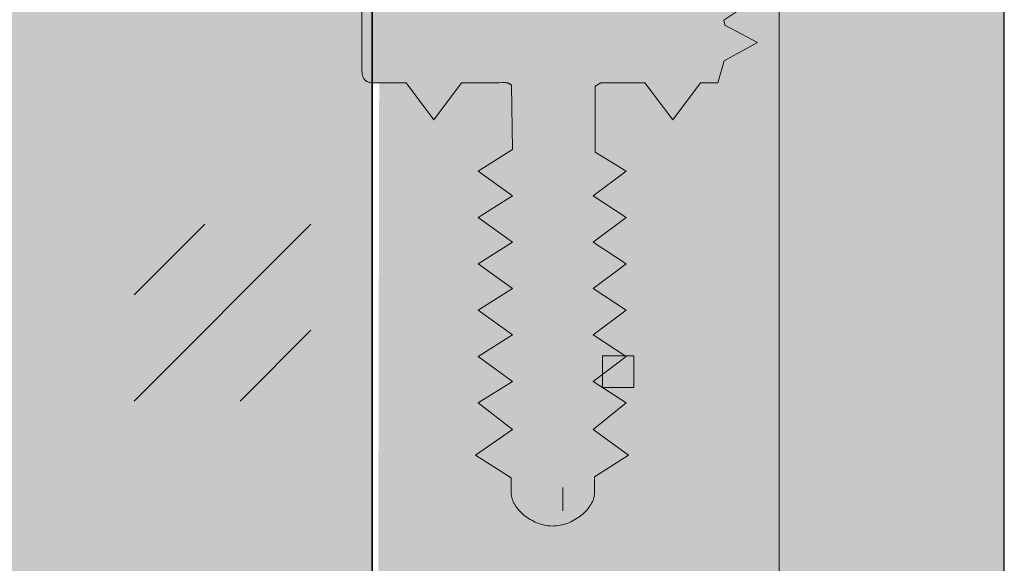
# Model space of a CAD drawing. Units: metres. Extents: x 274 to 485, y -659 to -362.
# Drawn here: x 396 to 402, y -480 to -476 of the extents above; entities that cross this region are included whole.
import ezdxf

# ---------------------------------------------------------------- set-up
doc = ezdxf.new("R2010")
doc.units = ezdxf.units.M
doc.header["$LTSCALE"] = 0.0125
doc.linetypes.add('Verdeckt3', pattern=[9.525, 6.35, -3.175])
for name, color, linetype, lineweight in [('0_ECKPROF', 250, 'Continuous', 13), ('0_KONTUR', 250, 'Continuous', 9), ('0_MUSTER_GLAS', 252, 'Continuous', 5)]:
    doc.layers.add(name, color=color, linetype=linetype, lineweight=lineweight)
for name, color, linetype, lineweight, true_color in [('0_FÜLL_1grau', 7, 'Continuous', 5, 0xffffff), ('0_FÜLLFL_grau', 254, 'Continuous', 5, 0xe8e8e8), ('0_FÜLLFL_hellgrün', 254, 'Continuous', 5, 0xbae5d6)]:
    doc.layers.add(name, color=color, linetype=linetype, lineweight=lineweight, true_color=true_color)

# ---------------------------------------------------------------- blocks, each defined once
blk = doc.blocks.new('0_TELESKOP_IDEAL Pl_W30_4')
at = {"layer": '0_ECKPROF'}
h = blk.add_hatch(color=256, dxfattribs=at)
h.dxf.hatch_style = 1
h.paths.add_polyline_path([(1.3474, -4.5044), (1.391, -4.5305), (1.1885, -4.6781), (1.3855, -4.8077), (1.1885, -4.9563), (1.3855, -5.0859), (1.1885, -5.2345), (1.3855, -5.364), (1.1885, -5.5126), (1.3855, -5.6422), (1.1885, -5.8026), (1.3474, -5.9174), (1.4021, -5.9632), (1.1961, -6.0863), (1.1961, -6.1831), (1.196, -6.1873), (1.1957, -6.1916), (1.1953, -6.1958), (1.1947, -6.2001), (1.1939, -6.2044), (1.1929, -6.2087), (1.1917, -6.2131), (1.1904, -6.2174), (1.1873, -6.2261), (1.1836, -6.2348), (1.1793, -6.2434), (1.1744, -6.252), (1.1689, -6.2606), (1.1629, -6.269), (1.1564, -6.2773), (1.1495, -6.2855), (1.142, -6.2935), (1.1341, -6.3013), (1.1258, -6.3089), (1.117, -6.3162), (1.108, -6.3233), (1.0985, -6.3301), (1.0887, -6.3366), (1.0786, -6.3427), (1.0683, -6.3484), (1.0577, -6.3538), (1.0468, -6.3588), (1.0357, -6.3633), (1.0244, -6.3673), (1.013, -6.3709), (1.0014, -6.3739), (0.9897, -6.3765), (0.9779, -6.3784), (0.966, -6.3798), (0.954, -6.3806), (0.942, -6.3807), (0.9303, -6.3802), (0.9186, -6.3791), (0.907, -6.3775), (0.8955, -6.3753), (0.8841, -6.3726), (0.8728, -6.3694), (0.8617, -6.3657), (0.8508, -6.3616), (0.8401, -6.357), (0.8296, -6.352), (0.8193, -6.3466), (0.8093, -6.3409), (0.7996, -6.3348), (0.7901, -6.3284), (0.781, -6.3217), (0.7723, -6.3147), (0.7639, -6.3075), (0.7559, -6.3), (0.7483, -6.2923), (0.7412, -6.2844), (0.7345, -6.2764), (0.7282, -6.2682), (0.7225, -6.2599), (0.7173, -6.2515), (0.7126, -6.243), (0.7085, -6.2344), (0.7049, -6.2258), (0.702, -6.2172), (0.6996, -6.2086), (0.6987, -6.2043), (0.6979, -6.2001), (0.6973, -6.1958), (0.6969, -6.1916), (0.6966, -6.1873), (0.6966, -6.1831), (0.6966, -6.0922), (0.483, -5.9563), (0.7039, -5.8026), (0.4986, -5.6422), (0.7039, -5.5126), (0.4986, -5.364), (0.7039, -5.2345), (0.4986, -5.0859), (0.7039, -4.9563), (0.4986, -4.8077), (0.7039, -4.6781), (0.4986, -4.5295), (0.7039, -4.3999), (0.4986, -4.2513), (0.7039, -4.1218), (0.6985, -3.7302), (0.6688, -3.7199), (0.6451, -3.7199), (0.6221, -3.7212), (0.3981, -3.7212), (0.2321, -3.9425), (0.0664, -3.7212), (-0.1263, -3.7212), (-0.1373, -3.7209), (-0.1424, -3.7204), (-0.1472, -3.7198), (-0.1518, -3.719), (-0.1561, -3.7181), (-0.1601, -3.717), (-0.1639, -3.7156), (-0.1675, -3.7142), (-0.1709, -3.7125), (-0.1725, -3.7116), (-0.174, -3.7106), (-0.1755, -3.7096), (-0.1769, -3.7086), (-0.1783, -3.7075), (-0.1796, -3.7064), (-0.1809, -3.7052), (-0.1821, -3.704), (-0.1833, -3.7027), (-0.1844, -3.7014), (-0.1855, -3.7001), (-0.1866, -3.6987), (-0.1885, -3.6957), (-0.1903, -3.6926), (-0.1919, -3.6892), (-0.1933, -3.6857), (-0.1946, -3.682), (-0.1958, -3.6781), (-0.1968, -3.6741), (-0.1976, -3.6698), (-0.199, -3.6607), (-0.1999, -3.6508), (-0.2005, -3.6286), (-0.2005, -1.4289), (0.1201, -1.4289), (0.1201, -1.8345), (0.1201, -2.2859), (0.2234, -2.4375), (0.2234, -3.2137), (0.2325, -3.2623), (0.2508, -3.3013), (0.2802, -3.3278), (0.3137, -3.3387), (0.3352, -3.3392), (1.5883, -3.3392), (1.6275, -3.3229), (1.6532, -3.293), (1.6675, -3.2586), (1.6751, -3.2175), (1.6758, -3.1857), (1.6728, -1.8353), (1.6728, -1.4289), (2.0418, -1.4289), (2.248, -1.524), (3.2446, -1.5238), (3.2565, -1.5258), (3.2977, -1.5075), (3.3604, -1.4657), (3.4114, -1.4289), (3.408, -1.7045), (3.2327, -1.9022), (3.113, -1.7167), (2.9677, -1.9022), (2.8492, -1.7166), (2.7038, -1.9022), (2.5853, -1.7166), (2.4399, -1.9022), (2.3304, -1.7238), (2.141, -1.7222), (2.0936, -1.733), (2.055, -1.754), (2.0243, -1.7884), (2.0023, -1.8268), (1.9861, -1.8709), (1.9719, -1.9238), (1.9794, -2.0227), (2.1737, -2.1274), (1.972, -2.2639), (1.9794, -2.2932), (2.1737, -2.3979), (1.9721, -2.5344), (1.9794, -2.5637), (2.1737, -2.6685), (1.9722, -2.8048), (1.9794, -2.8343), (2.1737, -2.939), (1.9723, -3.0753), (1.9794, -3.1048), (2.1737, -3.2095), (1.9725, -3.3457), (1.9794, -3.3753), (2.1737, -3.48), (1.974, -3.5898), (1.9366, -3.7212), (1.8329, -3.7212), (1.6672, -3.9425), (1.4994, -3.7212), (1.2352, -3.7212), (1.2008, -3.7412), (1.2008, -4.1366), (1.3855, -4.2513), (1.1885, -4.3999)])
for p, q in [((-0.198, -1.4318), (-0.198, -3.6315)), ((1.975, -3.3486), (2.1763, -3.2124)), ((1.982, -3.3782), (1.975, -3.3486)), ((2.1763, -3.4829), (1.982, -3.3782)), ((1.9765, -3.5926), (2.1763, -3.4829)), ((1.9392, -3.7241), (1.9765, -3.5926)), ((-0.198, -3.6315), (-0.1973, -3.6536)), ((-0.1973, -3.6536), (-0.1964, -3.6635)), ((-0.1964, -3.6635), (-0.1951, -3.6727)), ((-0.1951, -3.6727), (-0.1942, -3.6769)), ((-0.1942, -3.6769), (-0.1932, -3.681)), ((-0.1932, -3.681), (-0.1921, -3.6849)), ((-0.1921, -3.6849), (-0.1908, -3.6886)), ((-0.1908, -3.6886), (-0.1894, -3.6921)), ((-0.1894, -3.6921), (-0.1878, -3.6954)), ((-0.1878, -3.6954), (-0.186, -3.6986)), ((-0.186, -3.6986), (-0.184, -3.7015)), ((-0.184, -3.7015), (-0.183, -3.7029)), ((-0.183, -3.7029), (-0.1819, -3.7043)), ((-0.1819, -3.7043), (-0.1808, -3.7056)), ((-0.1808, -3.7056), (-0.1796, -3.7069)), ((-0.1796, -3.7069), (-0.1784, -3.7081)), ((-0.1784, -3.7081), (-0.1771, -3.7093)), ((-0.1771, -3.7093), (-0.1758, -3.7104)), ((-0.1758, -3.7104), (-0.1744, -3.7115)), ((-0.1744, -3.7115), (-0.173, -3.7125)), ((-0.173, -3.7125), (-0.1715, -3.7135)), ((-0.1715, -3.7135), (-0.1699, -3.7144)), ((-0.1699, -3.7144), (-0.1683, -3.7153)), ((-0.1683, -3.7153), (-0.165, -3.717)), ((-0.165, -3.717), (-0.1614, -3.7185)), ((-0.1614, -3.7185), (-0.1576, -3.7198)), ((-0.1576, -3.7198), (-0.1535, -3.7209)), ((-0.1535, -3.7209), (-0.1492, -3.7219)), ((-0.1492, -3.7219), (-0.1447, -3.7227)), ((-0.1447, -3.7227), (-0.1399, -3.7233)), ((-0.1399, -3.7233), (-0.1348, -3.7237)), ((-0.1348, -3.7237), (-0.1238, -3.7241)), ((-0.1238, -3.7241), (0.0689, -3.7241)), ((0.0689, -3.7241), (0.2346, -3.9454)), ((0.2346, -3.9454), (0.4006, -3.7241)), ((0.4006, -3.7241), (0.6246, -3.7241)), ((0.6246, -3.7241), (0.6476, -3.7228)), ((0.6476, -3.7228), (0.6586, -3.7228)), ((0.6586, -3.7228), (0.6639, -3.7231)), ((0.6639, -3.7231), (0.6691, -3.7236)), ((0.6691, -3.7236), (0.674, -3.7244)), ((0.674, -3.7244), (0.6764, -3.7249)), ((0.6764, -3.7249), (0.6787, -3.7255)), ((0.6787, -3.7255), (0.681, -3.7261)), ((0.681, -3.7261), (0.6832, -3.7269)), ((0.6832, -3.7269), (0.6853, -3.7278)), ((0.6853, -3.7278), (0.6874, -3.7287)), ((0.6874, -3.7287), (0.6894, -3.7297)), ((0.6894, -3.7297), (0.6913, -3.7309)), ((0.6913, -3.7309), (0.6932, -3.7321)), ((0.6932, -3.7321), (0.6949, -3.7335)), ((0.6949, -3.7335), (0.6966, -3.735)), ((0.6966, -3.735), (0.6982, -3.7366)), ((0.6982, -3.7366), (0.699, -3.7375)), ((0.699, -3.7375), (0.6997, -3.7383)), ((0.6997, -3.7383), (0.7011, -3.7402)), ((0.7011, -3.7402), (0.7065, -4.1246)), ((1.2033, -3.7441), (1.2378, -3.7241)), ((1.2033, -4.1394), (1.2033, -3.7441)), ((1.2378, -3.7241), (1.5019, -3.7241)), ((1.5019, -3.7241), (1.6697, -3.9454)), ((1.6697, -3.9454), (1.8354, -3.7241)), ((1.8354, -3.7241), (1.9392, -3.7241)), ((0.7065, -4.1246), (0.5012, -4.2542)), ((1.388, -4.2542), (1.2033, -4.1394)), ((0.5012, -4.2542), (0.7065, -4.4028)), ((1.191, -4.4028), (1.388, -4.2542)), ((0.7065, -4.4028), (0.5012, -4.5324)), ((1.388, -4.5324), (1.191, -4.4028)), ((0.5012, -4.5324), (0.7065, -4.681)), ((1.191, -4.681), (1.388, -4.5324)), ((0.7065, -4.681), (0.5012, -4.8105)), ((1.388, -4.8105), (1.191, -4.681)), ((0.5012, -4.8105), (0.7065, -4.9592)), ((1.191, -4.9592), (1.388, -4.8105)), ((0.7065, -4.9592), (0.5012, -5.0887)), ((1.388, -5.0887), (1.191, -4.9592)), ((0.5012, -5.0887), (0.7065, -5.2373)), ((1.191, -5.2373), (1.388, -5.0887)), ((0.7065, -5.2373), (0.5012, -5.3669)), ((1.388, -5.3669), (1.191, -5.2373)), ((0.5012, -5.3669), (0.7065, -5.5155)), ((1.191, -5.5155), (1.388, -5.3669)), ((1.2463, -5.5524), (1.2463, -5.363)), ((1.2463, -5.363), (1.2463, -5.363)), ((1.2463, -5.363), (1.4357, -5.3631)), ((1.4357, -5.3631), (1.4356, -5.5524)), ((1.4357, -5.3631), (1.4357, -5.3631)), ((0.7065, -5.5155), (0.5012, -5.6451)), ((1.388, -5.6451), (1.191, -5.5155)), ((1.2463, -5.5524), (1.2463, -5.5524)), ((1.4356, -5.5524), (1.2463, -5.5524)), ((1.4356, -5.5524), (1.4356, -5.5524)), ((0.5012, -5.6451), (0.7065, -5.8054)), ((1.191, -5.8054), (1.388, -5.6451)), ((0.7065, -5.8054), (0.4856, -5.9591)), ((1.4036, -5.9591), (1.191, -5.8054)), ((0.4856, -5.9591), (0.6991, -6.0951)), ((1.1986, -6.0892), (1.4036, -5.9591)), ((0.6991, -6.0951), (0.6991, -6.186)), ((1.1986, -6.186), (1.1986, -6.0892)), ((0.6991, -6.186), (0.6992, -6.1902)), ((0.6992, -6.1902), (0.6994, -6.1944)), ((0.6994, -6.1944), (0.6999, -6.1987)), ((0.6999, -6.1987), (0.7005, -6.2029)), ((0.7005, -6.2029), (0.7012, -6.2072)), ((1.1964, -6.2073), (1.1972, -6.203)), ((1.1972, -6.203), (1.1978, -6.1987)), ((1.1978, -6.1987), (1.1983, -6.1944)), ((1.1983, -6.1944), (1.1985, -6.1902)), ((1.1985, -6.1902), (1.1986, -6.186)), ((0.7012, -6.2072), (0.7022, -6.2115)), ((0.7022, -6.2115), (0.7045, -6.2201)), ((0.7045, -6.2201), (0.7074, -6.2287)), ((0.7074, -6.2287), (0.711, -6.2373)), ((0.711, -6.2373), (0.7151, -6.2458)), ((0.7151, -6.2458), (0.7198, -6.2543)), ((0.7198, -6.2543), (0.725, -6.2627)), ((0.725, -6.2627), (0.7308, -6.2711)), ((1.1655, -6.2719), (1.1715, -6.2634)), ((1.1715, -6.2634), (1.1769, -6.2549)), ((1.1769, -6.2549), (1.1818, -6.2463)), ((1.1818, -6.2463), (1.1862, -6.2376)), ((1.1862, -6.2376), (1.1899, -6.2289)), ((1.1899, -6.2289), (1.193, -6.2203)), ((1.193, -6.2203), (1.1943, -6.2159)), ((1.1943, -6.2159), (1.1954, -6.2116)), ((1.1954, -6.2116), (1.1964, -6.2073)), ((0.7308, -6.2711), (0.737, -6.2792)), ((0.737, -6.2792), (0.7437, -6.2873)), ((0.7437, -6.2873), (0.7509, -6.2952)), ((0.7509, -6.2952), (0.7584, -6.3029)), ((0.7584, -6.3029), (0.7664, -6.3103)), ((0.7664, -6.3103), (0.7748, -6.3176)), ((0.7748, -6.3176), (0.7836, -6.3246)), ((1.1105, -6.3262), (1.1196, -6.3191)), ((1.1196, -6.3191), (1.1283, -6.3118)), ((1.1283, -6.3118), (1.1366, -6.3042)), ((1.1366, -6.3042), (1.1445, -6.2964)), ((1.1445, -6.2964), (1.152, -6.2884)), ((1.152, -6.2884), (1.159, -6.2802)), ((1.159, -6.2802), (1.1655, -6.2719)), ((0.7836, -6.3246), (0.7927, -6.3313)), ((0.7927, -6.3313), (0.8021, -6.3377)), ((0.8021, -6.3377), (0.8118, -6.3438)), ((0.8118, -6.3438), (0.8218, -6.3495)), ((0.8218, -6.3495), (0.8321, -6.3549)), ((0.8321, -6.3549), (0.8426, -6.3598)), ((0.8426, -6.3598), (0.8533, -6.3644)), ((0.8533, -6.3644), (0.8643, -6.3686)), ((0.8643, -6.3686), (0.8754, -6.3722)), ((0.8754, -6.3722), (0.8866, -6.3755)), ((0.8866, -6.3755), (0.898, -6.3782)), ((0.898, -6.3782), (0.9096, -6.3803)), ((0.9096, -6.3803), (0.9212, -6.382)), ((0.9685, -6.3827), (0.9804, -6.3813)), ((0.9804, -6.3813), (0.9922, -6.3793)), ((0.9922, -6.3793), (1.0039, -6.3768)), ((1.0039, -6.3768), (1.0155, -6.3738)), ((1.0155, -6.3738), (1.027, -6.3702)), ((1.027, -6.3702), (1.0382, -6.3661)), ((1.0382, -6.3661), (1.0493, -6.3616)), ((1.0493, -6.3616), (1.0602, -6.3567)), ((1.0602, -6.3567), (1.0708, -6.3513)), ((1.0708, -6.3513), (1.0812, -6.3455)), ((1.0812, -6.3455), (1.0913, -6.3394)), ((1.0913, -6.3394), (1.101, -6.333)), ((1.101, -6.333), (1.1105, -6.3262)), ((0.9212, -6.382), (0.9328, -6.3831)), ((0.9328, -6.3831), (0.9446, -6.3836)), ((0.9446, -6.3836), (0.9566, -6.3834)), ((0.9566, -6.3834), (0.9685, -6.3827))]:
    blk.add_line(p, q, dxfattribs=at)

msp = doc.modelspace()

# ---------------------------------------------------------------- hatches: boundary and pattern name
at = {"layer": '0_FÜLLFL_grau', "lineweight": 5, "ltscale": 0.5, "true_color": 0xebebeb, "transparency": 33554687}
h = msp.add_hatch(color=7, dxfattribs=at)
h.dxf.hatch_style = 1
h.paths.add_polyline_path([(300.3929, -502.6967), (398.0931, -502.6863), (398.1472, -474.2352), (400.5757, -474.2045), (400.5904, -505.8122), (300.3851, -505.6869)])
at = {"layer": '0_FÜLLFL_hellgrün', "lineweight": 13, "ltscale": 2, "transparency": 33554687}
h = msp.add_hatch(color=256, dxfattribs=at)
h.dxf.hatch_style = 1
h.paths.add_polyline_path([(398.0991, -473.0144), (390.5624, -473.0144), (390.5624, -502.6888), (398.0991, -502.6888)])
at = {"layer": '0_KONTUR', "lineweight": 5, "ltscale": 0.5, "transparency": 33554687}
h = msp.add_hatch(color=9, dxfattribs=at)
h.dxf.hatch_style = 1
h.paths.add_polyline_path([(401.8937, -473.0144), (400.5481, -472.9997), (400.5424, -505.6856), (300.3824, -505.6856), (300.3824, -507.0369), (401.8937, -507.0369)])
at = {"layer": '0_MUSTER_GLAS'}
h = msp.add_hatch(dxfattribs=at)
h.set_pattern_fill('GOST_GLASS', color=256, scale=0.3)
h.set_pattern_definition([(45, (180.2952, -399.8184), (2.545584, -3e-16), [1.5, -2.1]), (45, (180.9316, -399.8184), (2.545584, -3e-16), [0.6, -3]), (45, (180.2952, -399.182), (2.545584, -3e-16), [0.6, -3])])
h.paths.add_polyline_path([(398.0991, -473.0144), (390.5202, -473.0144), (390.5202, -487.956), (300.3824, -487.956), (300.3824, -502.6888), (398.0991, -502.6888)])

# ---------------------------------------------------------------- linework, layer by layer
at = {"layer": '0_FÜLL_1grau', "color": 252}
msp.add_line((400.5424, -474.2309), (400.5424, -505.6856), dxfattribs=at)
at = {"layer": '0_KONTUR', "color": 251, "lineweight": 35}
msp.add_line((398.0991, -502.6888), (398.0991, -473.0144), dxfattribs=at)
at = {"layer": '0_KONTUR', "color": 251, "lineweight": 30, "true_color": 0x596163}
msp.add_line((401.8937, -507.0369), (401.8937, -473.0144), dxfattribs=at)
at = {"layer": '0_KONTUR', "linetype": 'Verdeckt3', "ltscale": 30}
msp.add_line((399.2436, -504.3916), (399.2436, -479.248), dxfattribs=at)

# ---------------------------------------------------------------- block references
at = {"layer": '0_KONTUR'}
msp.add_blockref('0_TELESKOP_IDEAL Pl_W30_4', (398.2355, -473.0963), dxfattribs=at)

doc.saveas('drawing.dxf')
